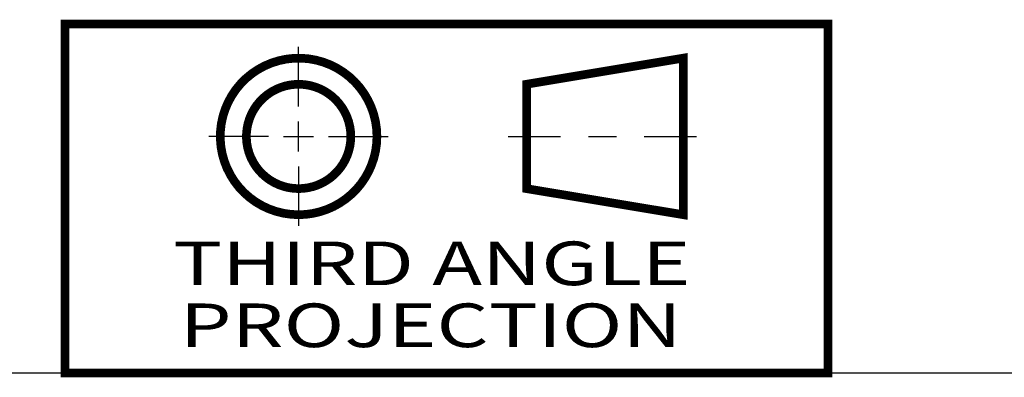
# Model space of a CAD drawing. Extents: x 0.5 to 33.5, y 0.5 to 21.8.
# Drawn here: x 24.8 to 28.4, y 0.5 to 1.8 of the extents above; entities that cross this region are included whole.
import ezdxf
from ezdxf.enums import TextEntityAlignment as Align

# ---------------------------------------------------------------- set-up
doc = ezdxf.new("R2010")
doc.units = 0
doc.header["$MEASUREMENT"] = 0
doc.linetypes.add('TOLBLOCK_METRIC$0$CENTER2', pattern=[1.125, 0.75, -0.125, 0.125, -0.125])
doc.layers.get('0').update_dxf_attribs({"linetype": 'CONTINUOUS'})
for name, color, linetype in [('001-DIMENSIONS-GREEN', 90, 'CONTINUOUS'), ('001-OBJECT-WHITE', 7, 'CONTINUOUS'), ('001-TITLE', 9, 'CONTINUOUS'), ('TOLBLOCK_METRIC$0$001-CENT', 1, 'TOLBLOCK_METRIC$0$CENTER2')]:
    doc.layers.add(name, color=color, linetype=linetype)
doc.styles.add('THIRD', font='ARIAL.TTF')

# ---------------------------------------------------------------- blocks, each defined once
blk = doc.blocks.new('THIRD_ANGLE')
at = {"color": 7, "const_width": 0.031}
for points in [[(14.7751, -1.0346, 2.414214), (14.4947, -1.315, 0.414214)], [(14.6816, -1.0346, 2.414214), (14.4947, -1.2215, 0.414214)]]:
    blk.add_lwpolyline(points, format="xyb", close=True, dxfattribs=at)
blk.add_lwpolyline([(15.3106, -1.2215), (15.8714, -1.315), (15.8714, -0.7542), (15.3106, -0.8477)], close=True, dxfattribs=at)
at = {"layer": '001-OBJECT-WHITE', "const_width": 0.031}
blk.add_lwpolyline([(16.3896, -1.8819), (16.3896, -0.6319), (13.6582, -0.6319), (13.6582, -1.8819)], close=True, dxfattribs=at)
at = {"layer": 'TOLBLOCK_METRIC$0$001-CENT', "color": 1, "linetype": 'CONTINUOUS'}
for p, q in [((14.4947, -0.9269), (14.4947, -0.7138)), ((14.4947, -1.0884), (14.4947, -0.9808)), ((14.387, -1.0346), (14.1739, -1.0346)), ((14.4408, -1.0346), (14.5485, -1.0346)), ((14.6023, -1.0346), (14.8155, -1.0346)), ((14.4947, -1.1423), (14.4947, -1.3554))]:
    blk.add_line(p, q, dxfattribs=at)
at = {"layer": 'TOLBLOCK_METRIC$0$001-CENT', "color": 1, "ltscale": 0.25}
blk.add_line((15.2447, -1.0346), (15.928, -1.0346), dxfattribs=at)
at = {"color": 81, "style": 'THIRD', "width": 1.375}
for s, p in [('THIRD ANGLE', (14.0451, -1.4892)), ('PROJECTION', (14.0695, -1.7111))]:
    blk.add_text(s, height=0.15625, dxfattribs=at).set_placement(p, align=Align.MIDDLE_LEFT)

msp = doc.modelspace()

# ---------------------------------------------------------------- linework, layer by layer
at = {"layer": '001-TITLE'}
msp.add_line((0.5, 0.5), (33.5, 0.5), dxfattribs=at)

# ---------------------------------------------------------------- block references
at = {"layer": '001-DIMENSIONS-GREEN'}
msp.add_blockref('THIRD_ANGLE', (11.3355, 2.3819), dxfattribs=at)

doc.saveas('drawing.dxf')
